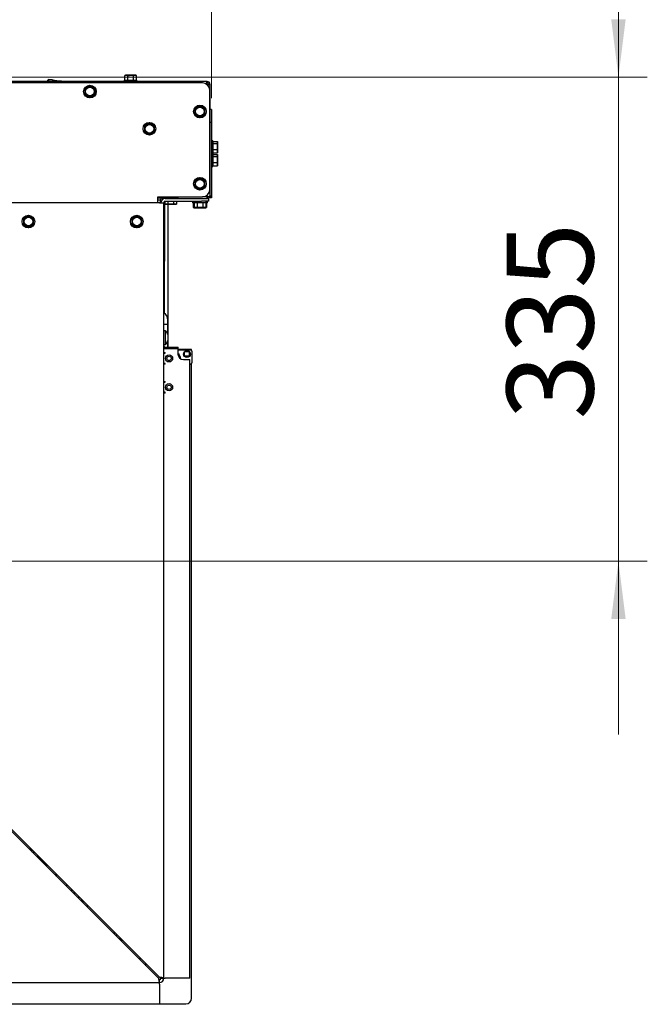
# Model space of a CAD drawing. Units: millimetres. Extents: x 423 to 3911, y 131 to 5699.
# Drawn here: x 1793 to 2227, y 1419 to 2101 of the extents above; entities that cross this region are included whole.
import ezdxf

# ---------------------------------------------------------------- set-up
doc = ezdxf.new("R2010")
doc.units = ezdxf.units.MM
doc.styles.add('SLDTEXTSTYLE4', font='TXT', dxfattribs={"width": 0.75})
doc.dimstyles.new('SLDDIMSTYLE0', dxfattribs={"dimtxt": 60, "dimasz": 40, "dimexe": 0, "dimexo": 0.0625, "dimgap": 15, "dimtad": 1, "dimdec": 0, "dimrnd": 1e-09, "dimzin": 12, "dimdsep": 46, "dimtxsty": 'SLDTEXTSTYLE4', "dimsah": 1, "dimcen": 0.09, "dimadec": 0, "dimazin": 3, "dimtfac": 1, "dimtofl": 0, "dimtmove": 0, "dimatfit": 3, "dimfxl": 0, "dimfrac": 2, "dimtolj": 1, "dimtzin": 12, "dimarcsym": 0})
doc.dimstyles.new('SLDDIMSTYLE1', dxfattribs={"dimtxt": 60, "dimasz": 40, "dimexe": 0, "dimexo": 0.0625, "dimgap": 15, "dimtad": 1, "dimdec": 0, "dimrnd": 1e-09, "dimzin": 12, "dimdsep": 46, "dimtxsty": 'SLDTEXTSTYLE4', "dimsah": 1, "dimcen": 0.09, "dimadec": 0, "dimazin": 3, "dimtfac": 1, "dimtmove": 0, "dimatfit": 0, "dimfxl": 0, "dimfrac": 2, "dimtolj": 1, "dimtzin": 12, "dimarcsym": 0})

# ---------------------------------------------------------------- blocks, each defined once
blk = doc.blocks.new('_D_11')
at = {"color": 7, "linetype": 'Continuous', "lineweight": 18, "ltscale": 400}
for p, q in [((1407.42, 1746.17), (1407.42, 2243.25)), ((1925.42, 2046.92), (1925.42, 2243.25)), ((1407.42, 2223.25), (1925.42, 2223.25))]:
    blk.add_line(p, q, dxfattribs=at)
for points in [[(1407.42, 2223.25), (1447.42, 2218.25), (1447.42, 2228.25)], [(1925.42, 2223.25), (1885.42, 2228.25), (1885.42, 2218.25)]]:
    blk.add_solid(points, dxfattribs=at)
at = {"color": 7, "linetype": 'Continuous', "lineweight": 18, "ltscale": 400, "insert": (1697.44, 2300.6), "char_height": 60, "attachment_point": 1, "style": 'SLDTEXTSTYLE4'}
blk.add_mtext('518', dxfattribs=at)
blk = doc.blocks.new('_D_12')
at = {"color": 7, "linetype": 'Continuous', "lineweight": 18, "ltscale": 400}
for p, q in [((2207.23, 2061.42), (2207.23, 2181.42)), ((1778.42, 2061.42), (2227.23, 2061.42)), ((2207.23, 1726.17), (2207.23, 2061.42)), ((1427.42, 1726.17), (2227.23, 1726.17)), ((2207.23, 1726.17), (2207.23, 1606.17))]:
    blk.add_line(p, q, dxfattribs=at)
for points in [[(2207.23, 2061.42), (2212.23, 2101.42), (2202.23, 2101.42)], [(2207.23, 1726.17), (2202.23, 1686.17), (2212.23, 1686.17)]]:
    blk.add_solid(points, dxfattribs=at)
at = {"color": 7, "linetype": 'Continuous', "lineweight": 18, "ltscale": 400, "insert": (2129.88, 1824.36), "char_height": 60, "attachment_point": 1, "rotation": 90, "style": 'SLDTEXTSTYLE4'}
blk.add_mtext('335', dxfattribs=at)

msp = doc.modelspace()

# ---------------------------------------------------------------- linework, layer by layer
at = {"linetype": 'Continuous', "lineweight": 25, "ltscale": 20}
for p, q in [((1812, 2058.42), (1812.12, 2059.31)), ((1812.63, 2059.83), (1812.57, 2059.8)), ((1815.15, 2059.5), (1812.63, 2059.83)), ((1818.02, 2058.53), (1815.15, 2059.5)), ((1815.15, 2059.5), (1821.54, 2058.65)), ((1865.02, 2059.42), (1865.02, 2058.42)), ((1865.02, 2059.42), (1873.82, 2059.42)), ((1865.92, 2062.67), (1865.38, 2062.52)), ((1865.38, 2062.52), (1866.39, 2062.67)), ((1865.38, 2059.42), (1865.38, 2062.52)), ((1866.39, 2062.67), (1865.92, 2062.67)), ((1866.39, 2062.67), (1867.4, 2062.52)), ((1869.42, 2062.67), (1866.39, 2062.67)), ((1867.4, 2059.42), (1867.4, 2062.52)), ((1869.42, 2062.67), (1871.44, 2062.52)), ((1872.45, 2062.67), (1869.42, 2062.67)), ((1871.44, 2062.52), (1872.45, 2062.67)), ((1871.44, 2059.42), (1871.44, 2062.52)), ((1872.45, 2062.67), (1873.46, 2062.52)), ((1872.92, 2062.67), (1872.45, 2062.67)), ((1873.46, 2062.52), (1872.92, 2062.67)), ((1873.46, 2059.42), (1873.46, 2062.52)), ((1873.82, 2058.42), (1873.82, 2059.42)), ((1919.17, 2057.42), (895.67, 2057.42)), ((1922.42, 2058.42), (1741.8, 2058.42)), ((1818.01, 2058.42), (1818.02, 2058.53)), ((1822.32, 2058.42), (1821.54, 2058.65)), ((1821.54, 2058.65), (1823.35, 2058.42)), ((1839.52, 2054.45), (1837.77, 2053.44)), ((1837.77, 2053.44), (1837.77, 2051.42)), ((1841.27, 2055.46), (1839.52, 2054.45)), ((1843.02, 2054.45), (1841.27, 2055.46)), ((1844.77, 2053.44), (1843.02, 2054.45)), ((1844.77, 2051.42), (1844.77, 2053.44)), ((1922.42, 2057.42), (1922.42, 2058.42)), ((1924.42, 2056.42), (1923.42, 2056.42)), ((1924.17, 1983.42), (1924.17, 2052.42)), ((1924.42, 1979.42), (1924.42, 2056.42)), ((1837.77, 2049.4), (1839.52, 2048.39)), ((1839.52, 2048.39), (1841.27, 2047.37)), ((1841.27, 2047.37), (1843.02, 2048.39)), ((1843.02, 2048.39), (1844.77, 2049.4)), ((1915.67, 2040.63), (1913.92, 2039.62)), ((1913.92, 2039.62), (1913.92, 2037.6)), ((1917.42, 2041.64), (1915.67, 2040.63)), ((1919.17, 2040.63), (1917.42, 2041.64)), ((1920.92, 2039.62), (1919.17, 2040.63)), ((1920.92, 2037.6), (1920.92, 2039.62)), ((1925.42, 2038.92), (1924.42, 2038.92)), ((1925.42, 2038.92), (1925.42, 2035.92)), ((1913.92, 2035.58), (1915.67, 2034.57)), ((1915.67, 2034.57), (1917.42, 2033.56)), ((1917.42, 2033.56), (1919.17, 2034.57)), ((1919.17, 2034.57), (1920.92, 2035.58)), ((1925.42, 2035.92), (1925.42, 2029.92)), ((1880.67, 2028.7), (1878.92, 2027.69)), ((1878.92, 2027.69), (1878.92, 2025.67)), ((1882.42, 2029.71), (1880.67, 2028.7)), ((1884.17, 2028.7), (1882.42, 2029.71)), ((1885.92, 2027.69), (1884.17, 2028.7)), ((1885.92, 2025.67), (1885.92, 2027.69)), ((1925.42, 2029.92), (1924.42, 2029.92)), ((1925.42, 2029.92), (1925.42, 2026.92)), ((1925.42, 2026.92), (1925.42, 1980.92)), ((1878.92, 2023.65), (1880.67, 2022.64)), ((1880.67, 2022.64), (1882.42, 2021.62)), ((1882.42, 2021.62), (1884.17, 2022.64)), ((1884.17, 2022.64), (1885.92, 2023.65)), ((1926.42, 2017.32), (1925.42, 2017.32)), ((1926.42, 2017.32), (1926.42, 2011.24)), ((1926.42, 2016.92), (1929.52, 2016.92)), ((1926.42, 2015.38), (1929.52, 2015.38)), ((1926.42, 2011.37), (1929.52, 2011.37)), ((1926.42, 2011.24), (1926.42, 2008.52)), ((1929.67, 2016.15), (1929.52, 2015.38)), ((1929.52, 2015.38), (1929.67, 2013.38)), ((1929.67, 2013.38), (1929.52, 2011.37)), ((1929.52, 2011.37), (1929.67, 2010.14)), ((1929.67, 2016.42), (1929.59, 2016.7)), ((1929.67, 2016.15), (1929.67, 2016.42)), ((1929.67, 2013.38), (1929.67, 2016.15)), ((1929.67, 2010.14), (1929.67, 2013.38)), ((1925.42, 2008.52), (1926.42, 2008.52)), ((1926.42, 2008.32), (1925.42, 2008.32)), ((1926.42, 2008.91), (1929.52, 2008.91)), ((1926.42, 2008.32), (1926.42, 2002.24)), ((1926.42, 2007.92), (1929.52, 2007.92)), ((1926.42, 2006.38), (1929.52, 2006.38)), ((1929.67, 2010.14), (1929.52, 2008.91)), ((1929.52, 2008.91), (1929.57, 2009.14)), ((1929.67, 2007.15), (1929.52, 2006.38)), ((1929.52, 2006.38), (1929.67, 2004.38)), ((1929.59, 2009.13), (1929.67, 2009.42)), ((1929.67, 2007.42), (1929.59, 2007.7)), ((1929.67, 2009.42), (1929.67, 2010.14)), ((1929.67, 2007.15), (1929.67, 2007.42)), ((1929.67, 2004.38), (1929.67, 2007.15)), ((1925.42, 1999.52), (1926.42, 1999.52)), ((1926.42, 2002.37), (1929.52, 2002.37)), ((1926.42, 2002.24), (1926.42, 1999.52)), ((1926.42, 1999.91), (1929.52, 1999.91)), ((1929.67, 2004.38), (1929.52, 2002.37)), ((1929.52, 2002.37), (1929.67, 2001.14)), ((1929.67, 2001.14), (1929.52, 1999.91)), ((1929.52, 1999.91), (1929.57, 2000.14)), ((1929.59, 2000.13), (1929.67, 2000.42)), ((1929.67, 2001.14), (1929.67, 2004.38)), ((1929.67, 2000.42), (1929.67, 2001.14)), ((1917.42, 1991.64), (1915.67, 1990.63)), ((1919.17, 1990.63), (1917.42, 1991.64)), ((1915.67, 1990.63), (1913.92, 1989.62)), ((1913.92, 1989.62), (1913.92, 1987.6)), ((1913.92, 1985.58), (1915.67, 1984.57)), ((1915.67, 1984.57), (1917.42, 1983.56)), ((1917.42, 1983.56), (1919.17, 1984.57)), ((1920.92, 1989.62), (1919.17, 1990.63)), ((1919.17, 1984.57), (1920.92, 1985.58)), ((1920.92, 1987.6), (1920.92, 1989.62)), ((1888.17, 1978.42), (1919.17, 1978.42)), ((1888.17, 1974.42), (1888.17, 1978.42)), ((1902.42, 1977.67), (1888.17, 1977.67)), ((1892.77, 1977.67), (1892.77, 1977.35)), ((1893.42, 1977.42), (1918.42, 1977.42)), ((1901.57, 1977.42), (1901.57, 1977.67)), ((1902.42, 1977.42), (1902.42, 1978.42)), ((1918.42, 1977.42), (1923.42, 1977.42)), ((1922.42, 1978.42), (1919.17, 1978.42)), ((1919.52, 1978.42), (1919.52, 1978.43)), ((1919.82, 1978.42), (1919.82, 1978.46)), ((1922.42, 1978.49), (1920.01, 1978.49)), ((1922.42, 1977.42), (1922.42, 1978.42)), ((1923.42, 1977.42), (1923.42, 1975.42)), ((1924.42, 1979.39), (1924.42, 1977.92)), ((1925.42, 1977.92), (1924.42, 1977.92)), ((1925.42, 1980.92), (1925.42, 1977.92)), ((1889.42, 1974.42), (1765.42, 1974.42)), ((1888.17, 1976.42), (1890.02, 1976.42)), ((1889.42, 1974.42), (1892.42, 1974.42)), ((1889.92, 1975.47), (1889.92, 1974.42)), ((1892.42, 1437.42), (1892.42, 1974.42)), ((1892.92, 1975.26), (1892.92, 1933.97)), ((1893.13, 1975.37), (1893.13, 1973.56)), ((1893.13, 1973.56), (1893.67, 1973.42)), ((1894.14, 1973.42), (1893.13, 1973.56)), ((1893.42, 1975.42), (1918.42, 1975.42)), ((1893.67, 1973.42), (1894.14, 1973.42)), ((1895.15, 1973.56), (1894.14, 1973.42)), ((1894.14, 1973.42), (1897.17, 1973.42)), ((1895.15, 1975.42), (1895.15, 1973.56)), ((1897.17, 1973.42), (1895.15, 1973.56)), ((1895.5, 1874.42), (1895.5, 1973.42)), ((1897.17, 1973.42), (1900.2, 1973.42)), ((1899.19, 1975.42), (1899.19, 1973.56)), ((1900.2, 1973.42), (1899.19, 1973.56)), ((1901.21, 1973.56), (1900.2, 1973.42)), ((1900.2, 1973.42), (1900.67, 1973.42)), ((1900.67, 1973.42), (1901.21, 1973.56)), ((1901.21, 1975.42), (1901.21, 1973.56)), ((1912.17, 1975.42), (1912.17, 1974.42)), ((1913.02, 1974.42), (1912.17, 1974.42)), ((1912.8, 1974.42), (1912.8, 1971.13)), ((1912.8, 1971.13), (1913.42, 1970.97)), ((1913.96, 1970.97), (1912.8, 1971.13)), ((1913.02, 1975.42), (1913.02, 1974.42)), ((1921.82, 1974.42), (1913.02, 1974.42)), ((1913.38, 1974.42), (1913.38, 1971.31)), ((1913.38, 1971.31), (1913.92, 1971.17)), ((1914.39, 1971.17), (1913.38, 1971.31)), ((1913.42, 1970.97), (1913.96, 1970.97)), ((1913.92, 1971.17), (1914.39, 1971.17)), ((1915.11, 1971.13), (1913.96, 1970.97)), ((1913.96, 1970.97), (1917.42, 1970.97)), ((1915.4, 1971.31), (1914.39, 1971.17)), ((1914.39, 1971.17), (1917.42, 1971.17)), ((1915.11, 1971.17), (1915.11, 1971.13)), ((1917.42, 1970.97), (1915.11, 1971.13)), ((1915.4, 1974.42), (1915.4, 1971.31)), ((1917.42, 1971.17), (1915.4, 1971.31)), ((1917.42, 1971.17), (1920.45, 1971.17)), ((1917.42, 1970.97), (1920.88, 1970.97)), ((1923.42, 1975.42), (1918.42, 1975.42)), ((1919.44, 1974.42), (1919.44, 1971.31)), ((1920.45, 1971.17), (1919.44, 1971.31)), ((1919.73, 1971.17), (1919.73, 1971.13)), ((1920.88, 1970.97), (1919.73, 1971.13)), ((1921.46, 1971.31), (1920.45, 1971.17)), ((1920.45, 1971.17), (1920.92, 1971.17)), ((1922.04, 1971.13), (1920.88, 1970.97)), ((1920.88, 1970.97), (1921.42, 1970.97)), ((1920.92, 1971.17), (1921.46, 1971.31)), ((1921.42, 1970.97), (1922.04, 1971.13)), ((1921.46, 1974.42), (1921.46, 1971.31)), ((1921.82, 1974.42), (1921.82, 1975.42)), ((1922.67, 1974.42), (1921.82, 1974.42)), ((1922.04, 1974.42), (1922.04, 1971.13)), ((1922.67, 1974.42), (1922.67, 1975.42)), ((1796.92, 1964.45), (1795.17, 1963.44)), ((1798.67, 1965.46), (1796.92, 1964.45)), ((1800.42, 1964.45), (1798.67, 1965.46)), ((1802.17, 1963.44), (1800.42, 1964.45)), ((1871.92, 1964.45), (1870.17, 1963.44)), ((1873.67, 1965.46), (1871.92, 1964.45)), ((1875.42, 1964.45), (1873.67, 1965.46)), ((1877.17, 1963.44), (1875.42, 1964.45)), ((1795.17, 1963.44), (1795.17, 1961.42)), ((1795.17, 1959.4), (1796.92, 1958.39)), ((1796.92, 1958.39), (1798.67, 1957.37)), ((1798.67, 1957.37), (1800.42, 1958.39)), ((1800.42, 1958.39), (1802.17, 1959.4)), ((1802.17, 1961.42), (1802.17, 1963.44)), ((1870.17, 1963.44), (1870.17, 1961.42)), ((1870.17, 1959.4), (1871.92, 1958.39)), ((1871.92, 1958.39), (1873.67, 1957.37)), ((1873.67, 1957.37), (1875.42, 1958.39)), ((1875.42, 1958.39), (1877.17, 1959.4)), ((1877.17, 1961.42), (1877.17, 1963.44)), ((1892.67, 1932.48), (1892.67, 1898.04)), ((1895.17, 1890.17), (1892.42, 1890.17)), ((1895.17, 1890.17), (1895.17, 1893.17)), ((1895.17, 1883.42), (1895.17, 1890.17)), ((1893.36, 1885.82), (1892.42, 1885.82)), ((1893.36, 1885.82), (1893.36, 1876.32)), ((1895.17, 1883.42), (1895.17, 1878.72)), ((1892.42, 1876.32), (1893.36, 1876.32)), ((1895.17, 1874.42), (1895.17, 1878.72)), ((1893.42, 1873.42), (1892.42, 1873.42)), ((1892.42, 1870.67), (1893.42, 1870.67)), ((1892.42, 1870.17), (1893.42, 1870.17)), ((1892.45, 1870.17), (1893.02, 1870.67)), ((1893.42, 1874.42), (1902.42, 1874.42)), ((1893.42, 1873.42), (1902.17, 1873.42)), ((1893.42, 1870.17), (1893.42, 1870.67)), ((1902.17, 1873.42), (1902.17, 1869.67)), ((1902.17, 1873.42), (1902.42, 1873.42)), ((1911.67, 1872.92), (1902.17, 1872.92)), ((1902.17, 1872.67), (1910.77, 1872.67)), ((1902.42, 1873.42), (1902.42, 1874.42)), ((1903.67, 1868.2), (1902.47, 1868.21)), ((1906.66, 1868.18), (1906.6, 1868.18)), ((1906.68, 1871.18), (1906.62, 1871.18)), ((1906.66, 1868.18), (1906.68, 1871.18)), ((1907.16, 1868.18), (1906.66, 1868.18)), ((1907.18, 1871.18), (1906.68, 1871.18)), ((1909.66, 1868.16), (1907.16, 1868.18)), ((1909.68, 1871.16), (1907.18, 1871.18)), ((1910.16, 1868.15), (1909.66, 1868.16)), ((1910.18, 1871.15), (1909.68, 1871.16)), ((1910, 1867.93), (1910.18, 1868.15)), ((1910.16, 1868.15), (1910.18, 1871.15)), ((1910.22, 1868.15), (1910.16, 1868.15)), ((1910.24, 1871.15), (1910.18, 1871.15)), ((1911.67, 1872.1), (1911.67, 1872.92)), ((1911.77, 1871.67), (1911.77, 1863.67)), ((1893.42, 1863.17), (1892.42, 1863.17)), ((1893.42, 1862.67), (1892.42, 1862.67)), ((1893.42, 1862.67), (1893.42, 1863.17)), ((1905.92, 1865.92), (1910.42, 1865.92)), ((1910.42, 1437.42), (1910.42, 1865.92)), ((1910.77, 1862.67), (1910.42, 1862.67)), ((1911.67, 1423.67), (1911.67, 1863.23)), ((1892.42, 1850.67), (1893.42, 1850.67)), ((1892.42, 1850.17), (1893.42, 1850.17)), ((1893.42, 1850.17), (1893.42, 1850.67)), ((1893.42, 1843.17), (1892.42, 1843.17)), ((1893.42, 1842.67), (1892.42, 1842.67)), ((1893.42, 1842.69), (1892.81, 1843.17)), ((1893.42, 1842.67), (1893.42, 1843.17)), ((1759.71, 1566.42), (1888.71, 1437.42)), ((1889.42, 1438.12), (1760.42, 1567.12)), ((1799.91, 1527.63), (1801.33, 1524.8)), ((1802.07, 1525.48), (1802.07, 1524.06)), ((1804.88, 1521.42), (1804.71, 1521.42)), ((1804.88, 1522.67), (1804.88, 1521.42)), ((1817.83, 1508.47), (1804.88, 1521.42)), ((1817.66, 1508.47), (1817.83, 1508.47)), ((1818.5, 1509.04), (1817.79, 1508.34)), ((1817.83, 1508.47), (1817.83, 1509.71)), ((1825, 1502.55), (1825, 1501.13)), ((1828.37, 1499.18), (1828.37, 1497.76)), ((1828.38, 1499.17), (1828.38, 1497.75)), ((1831.08, 1496.47), (1829.66, 1496.47)), ((1834.08, 1493.47), (1832.66, 1493.47)), ((1835.29, 1492.25), (1835.29, 1490.84)), ((1835.3, 1492.24), (1835.3, 1490.83)), ((1837.08, 1490.47), (1835.66, 1490.47)), ((1840.08, 1487.47), (1838.66, 1487.47)), ((1838.84, 1487.47), (1838.84, 1487.28)), ((1838.84, 1487.47), (1838.84, 1487.28)), ((1857.92, 1469.62), (1857.92, 1468.21)), ((1859.58, 1466.97), (1859.16, 1466.97)), ((1863.08, 1464.46), (1862.25, 1463.88)), ((1863.88, 1463.67), (1862.46, 1463.67)), ((1876.14, 1451.07), (1875.45, 1451.07)), ((1875.45, 1451.07), (1875.45, 1450.68)), ((1875.67, 1451.07), (1875.67, 1450.87)), ((1876.68, 1450.87), (1875.67, 1450.87)), ((1875.67, 1450.87), (1875.67, 1450.46)), ((1876.35, 1451.2), (1876.14, 1451.07)), ((1879.67, 1446.87), (1879.26, 1446.87)), ((1879.51, 1446.62), (1879.89, 1446.62)), ((1879.67, 1447.87), (1879.67, 1446.87)), ((1879.67, 1446.87), (1879.67, 1446.62)), ((1879.89, 1447.31), (1880.02, 1447.52)), ((1879.89, 1446.62), (1879.89, 1447.31)), ((925.42, 1434.42), (1889.42, 1434.42)), ((1889.42, 1434.42), (1889.42, 1436.42)), ((1889.42, 1433.42), (1889.42, 1434.42)), ((1889.42, 1433.42), (1889.42, 1419.42)), ((1890.42, 1437.42), (1892.42, 1437.42)), ((1892.42, 1437.42), (1893.42, 1437.42)), ((1910.42, 1437.42), (1893.42, 1437.42)), ((1889.42, 1419.42), (925.42, 1419.42)), ((1889.42, 1419.67), (1907.67, 1419.67))]:
    msp.add_line(p, q, dxfattribs=at)
at = {"linetype": 'Continuous', "lineweight": 25, "ltscale": 20, "flags": 128}
for points in [[(1893.02, 1862.67), (1892.86, 1862.79), (1892.45, 1863.17)], [(1892.81, 1850.17), (1893.02, 1850.35), (1893.42, 1850.64)], [(1861.49, 1464.64), (1862.16, 1465.22), (1862.24, 1465.3)], [(1861.63, 1464.5), (1862.31, 1465.08), (1862.39, 1465.16)]]:
    msp.add_lwpolyline(points, dxfattribs=at)
at = {"linetype": 'Continuous', "lineweight": 25, "ltscale": 400}
for centre, radius in [((1841.27, 2051.42), 4.4), ((1841.27, 2051.42), 3), ((1917.42, 2037.6), 4.4), ((1917.42, 2037.6), 3), ((1882.42, 2025.67), 4.4), ((1882.42, 2025.67), 3), ((1917.42, 1987.6), 4.4), ((1917.42, 1987.6), 3), ((1798.67, 1961.42), 4.4), ((1798.67, 1961.42), 3), ((1873.67, 1961.42), 4.4), ((1873.67, 1961.42), 3), ((1896.02, 1866.67), 2.5), ((1896.02, 1866.67), 1.5), ((1908.42, 1869.67), 2.35), ((1896.02, 1846.67), 2.5), ((1896.02, 1846.67), 1.5)]:
    msp.add_circle(centre, radius, dxfattribs=at)
for centre, radius, start, end in [((1841.27, 2051.42), 3.5, 120, 180), ((1841.27, 2051.42), 3.5, 60, 120), ((1841.27, 2051.42), 3.5, 360, 60), ((1919.17, 2052.42), 5, 0, 90), ((1922.42, 2056.42), 2, 0, 90), ((1922.42, 2056.42), 1, 0, 90), ((1841.27, 2051.42), 3.5, 180, 240), ((1841.27, 2051.42), 3.5, 240, 300), ((1841.27, 2051.42), 3.5, 300, 360), ((1917.42, 2037.6), 3.5, 120, 180), ((1917.42, 2037.6), 3.5, 60, 120), ((1917.42, 2037.6), 3.5, 360, 60), ((1917.42, 2037.6), 3.5, 180, 240), ((1917.42, 2037.6), 3.5, 240, 300), ((1917.42, 2037.6), 3.5, 300, 360), ((1882.42, 2025.67), 3.5, 120, 180), ((1882.42, 2025.67), 3.5, 180, 240), ((1882.42, 2025.67), 3.5, 60, 120), ((1882.42, 2025.67), 3.5, 360, 60), ((1882.42, 2025.67), 3.5, 300, 360), ((1882.42, 2025.67), 3.5, 240, 300), ((1917.42, 1987.6), 3.5, 60, 120), ((1917.42, 1987.6), 3.5, 120, 180), ((1917.42, 1987.6), 3.5, 180, 240), ((1917.42, 1987.6), 3.5, 240, 300), ((1917.42, 1987.6), 3.5, 360, 60), ((1917.42, 1987.6), 3.5, 300, 360), ((1894.52, 1975.47), 4.6, 151.42812, 180), ((1893.42, 1974.42), 3, 90, 180), ((1919.17, 1983.42), 5, 270, 0), ((1893.42, 1974.42), 1, 90, 180), ((1798.67, 1961.42), 3.5, 120, 180), ((1798.67, 1961.42), 3.5, 60, 120), ((1798.67, 1961.42), 3.5, 360, 60), ((1873.67, 1961.42), 3.5, 120, 180), ((1873.67, 1961.42), 3.5, 60, 120), ((1873.67, 1961.42), 3.5, 360, 60), ((1798.67, 1961.42), 3.5, 180, 240), ((1798.67, 1961.42), 3.5, 240, 300), ((1798.67, 1961.42), 3.5, 300, 360), ((1873.67, 1961.42), 3.5, 180, 240), ((1873.67, 1961.42), 3.5, 240, 300), ((1873.67, 1961.42), 3.5, 300, 360), ((1888.32, 1933.97), 4.6, 333.03761, 0), ((1889.17, 1893.17), 6, 0, 57.20283), ((1889.56, 1881.07), 6.08, 22.7397, 51.38111), ((1893.42, 1875.42), 1, 180, 270), ((1889.56, 1881.07), 6.08, 308.61889, 337.2603), ((1893.42, 1875.42), 2, 240, 270), ((1899.27, 1866.4), 4.75, 0.39641, 52.37243), ((1905.92, 1869.67), 3.75, 180, 270), ((1908.27, 1869.52), 2.35, 44.23294, 132.41302), ((1910.77, 1871.67), 1, 0, 90), ((1910.77, 1863.67), 1, 270, 0), ((1857.92, 1469.47), 3, 297.76432, 317.12217), ((1889.42, 1437.42), 3, 270, 0), ((1889.42, 1437.42), 1, 270, 0), ((1907.67, 1423.67), 4, 270, 0)]:
    msp.add_arc(centre, radius, start, end, dxfattribs=at)
at = {"linetype": 'Continuous', "lineweight": 25, "ltscale": 20}
for points, knots in [([(1812.12, 2059.31), (1812.28, 2059.53), (1812.48, 2059.82), (1812.65, 2059.82), (1812.68, 2059.82)], [0, 0, 0, 0, 0.78732, 1, 1, 1, 1]), ([(1815.15, 2059.5), (1815.08, 2059.5), (1814.08, 2059.63), (1813.06, 2059.46), (1812.12, 2059.31)], [0, 0, 0, 0, 0.070215, 1, 1, 1, 1]), ([(1867.4, 2062.52), (1867.57, 2062.54), (1868.24, 2062.63), (1868.91, 2062.65), (1869.42, 2062.67)], [0, 0, 0, 0, 0.249165, 1, 1, 1, 1]), ([(1821.54, 2058.65), (1821.45, 2058.66), (1820.29, 2058.81), (1819.12, 2058.67), (1818.02, 2058.53)], [0, 0, 0, 0, 0.0702148, 1, 1, 1, 1]), ([(1922.42, 2058.42), (1922.37, 2058.39), (1922.26, 2058.35), (1922.11, 2057.98), (1921.95, 2057.45), (1921.82, 2056.9), (1921.74, 2056.54), (1921.71, 2056.42)], [0, 0, 0, 0, 0.220078, 0.440174, 0.660271, 0.880367, 1, 1, 1, 1]), ([(1922.42, 2057.42), (1922.36, 2057.4), (1922.25, 2057.38), (1922.09, 2057.17), (1921.92, 2056.87), (1921.8, 2056.6), (1921.73, 2056.45), (1921.71, 2056.42)], [0, 0, 0, 0, 0.235723, 0.471445, 0.707073, 0.9427, 1, 1, 1, 1]), ([(1922.72, 2055.85), (1922.75, 2055.86), (1922.9, 2055.93), (1923.14, 2056.06), (1923.38, 2056.24), (1923.41, 2056.36), (1923.42, 2056.42)], [0, 0, 0, 0, 0.0690967, 0.3793978, 0.6896989, 1, 1, 1, 1]), ([(1922.79, 2055.8), (1922.93, 2055.83), (1923.32, 2055.91), (1923.87, 2056.06), (1924.33, 2056.24), (1924.39, 2056.36), (1924.42, 2056.42)], [0, 0, 0, 0, 0.145574, 0.430383, 0.715191, 1, 1, 1, 1]), ([(1837.77, 2051.42), (1837.77, 2050.91), (1837.77, 2050.23), (1837.77, 2049.56), (1837.77, 2049.4)], [0, 0, 0, 0, 0.750835, 1, 1, 1, 1]), ([(1844.77, 2049.4), (1844.77, 2049.56), (1844.77, 2050.23), (1844.77, 2050.91), (1844.77, 2051.42)], [0, 0, 0, 0, 0.249165, 1, 1, 1, 1]), ([(1913.92, 2037.6), (1913.92, 2037.09), (1913.92, 2036.41), (1913.92, 2035.74), (1913.92, 2035.58)], [0, 0, 0, 0, 0.750835, 1, 1, 1, 1]), ([(1920.92, 2035.58), (1920.92, 2035.74), (1920.92, 2036.41), (1920.92, 2037.09), (1920.92, 2037.6)], [0, 0, 0, 0, 0.249165, 1, 1, 1, 1]), ([(1878.92, 2025.67), (1878.92, 2025.16), (1878.92, 2024.48), (1878.92, 2023.81), (1878.92, 2023.65)], [0, 0, 0, 0, 0.750835, 1, 1, 1, 1]), ([(1885.92, 2023.65), (1885.92, 2023.81), (1885.92, 2024.48), (1885.92, 2025.16), (1885.92, 2025.67)], [0, 0, 0, 0, 0.249165, 1, 1, 1, 1]), ([(1929.52, 2016.92), (1929.55, 2016.86), (1929.63, 2016.6), (1929.65, 2016.34), (1929.67, 2016.15)], [0, 0, 0, 0, 0.249165, 1, 1, 1, 1]), ([(1929.52, 2007.92), (1929.55, 2007.86), (1929.63, 2007.6), (1929.65, 2007.34), (1929.67, 2007.15)], [0, 0, 0, 0, 0.249165, 1, 1, 1, 1]), ([(1913.92, 1987.6), (1913.92, 1987.09), (1913.92, 1986.41), (1913.92, 1985.74), (1913.92, 1985.58)], [0, 0, 0, 0, 0.750835, 1, 1, 1, 1]), ([(1920.92, 1985.58), (1920.92, 1985.74), (1920.92, 1986.41), (1920.92, 1987.09), (1920.92, 1987.6)], [0, 0, 0, 0, 0.249165, 1, 1, 1, 1]), ([(1924.42, 1979.42), (1924.39, 1979.29), (1924.34, 1979.05), (1923.92, 1978.74), (1923.33, 1978.57), (1922.8, 1978.5), (1922.5, 1978.49), (1922.42, 1978.49)], [0, 0, 0, 0, 0.251908, 0.502511, 0.726189, 0.929006, 1, 1, 1, 1]), ([(1922.42, 1977.42), (1922.57, 1977.43), (1922.87, 1977.45), (1923.28, 1977.59), (1923.65, 1977.82), (1924.01, 1978.17), (1924.34, 1978.7), (1924.39, 1979.16), (1924.42, 1979.42)], [0, 0, 0, 0, 0.135532, 0.268697, 0.400241, 0.530939, 0.742671, 1, 1, 1, 1]), ([(1922.42, 1978.42), (1922.49, 1978.42), (1922.64, 1978.43), (1922.79, 1978.48), (1922.86, 1978.52), (1922.86, 1978.52)], [0, 0, 0, 0, 0.47564, 0.952694, 1, 1, 1, 1]), ([(1899.19, 1973.56), (1899.02, 1973.54), (1898.35, 1973.45), (1897.68, 1973.43), (1897.17, 1973.42)], [0, 0, 0, 0, 0.249165, 1, 1, 1, 1]), ([(1919.44, 1971.31), (1919.27, 1971.29), (1918.6, 1971.2), (1917.93, 1971.18), (1917.42, 1971.17)], [0, 0, 0, 0, 0.249165, 1, 1, 1, 1]), ([(1919.73, 1971.13), (1919.54, 1971.11), (1918.77, 1971.01), (1918, 1970.98), (1917.42, 1970.97)], [0, 0, 0, 0, 0.247809, 1, 1, 1, 1]), ([(1795.17, 1961.42), (1795.17, 1960.91), (1795.17, 1960.23), (1795.17, 1959.56), (1795.17, 1959.4)], [0, 0, 0, 0, 0.750835, 1, 1, 1, 1]), ([(1802.17, 1959.4), (1802.17, 1959.56), (1802.17, 1960.23), (1802.17, 1960.91), (1802.17, 1961.42)], [0, 0, 0, 0, 0.249165, 1, 1, 1, 1]), ([(1870.17, 1961.42), (1870.17, 1960.91), (1870.17, 1960.23), (1870.17, 1959.56), (1870.17, 1959.4)], [0, 0, 0, 0, 0.750835, 1, 1, 1, 1]), ([(1877.17, 1959.4), (1877.17, 1959.56), (1877.17, 1960.23), (1877.17, 1960.91), (1877.17, 1961.42)], [0, 0, 0, 0, 0.249165, 1, 1, 1, 1]), ([(1888.71, 1437.42), (1888.76, 1437.08), (1888.87, 1436.4), (1889.02, 1435.49), (1889.17, 1434.81), (1889.31, 1434.46), (1889.39, 1434.43), (1889.42, 1434.42)], [0, 0, 0, 0, 0.215585, 0.432692, 0.649798, 0.866905, 1, 1, 1, 1]), ([(1888.71, 1437.42), (1888.77, 1437.29), (1888.88, 1437.05), (1889.05, 1436.73), (1889.21, 1436.5), (1889.34, 1436.42), (1889.41, 1436.42), (1889.42, 1436.42)], [0, 0, 0, 0, 0.2357227, 0.4714455, 0.7070726, 0.9426996, 1, 1, 1, 1]), ([(1892.42, 1437.42), (1892.39, 1437.47), (1892.32, 1437.57), (1891.79, 1437.72), (1891.02, 1437.88), (1890.18, 1438.01), (1889.63, 1438.09), (1889.42, 1438.12)], [0, 0, 0, 0, 0.215585, 0.432692, 0.649798, 0.866905, 1, 1, 1, 1]), ([(1890.42, 1437.42), (1890.41, 1437.47), (1890.38, 1437.58), (1890.17, 1437.75), (1889.87, 1437.92), (1889.6, 1438.04), (1889.45, 1438.11), (1889.42, 1438.12)], [0, 0, 0, 0, 0.235723, 0.471445, 0.707073, 0.9427, 1, 1, 1, 1])]:
    msp.add_open_spline(points, degree=3, knots=knots, dxfattribs=at)

# ---------------------------------------------------------------- dimensions: what is measured, and where the dimension line sits
at = {"color": 7, "linetype": 'Continuous', "lineweight": 18, "ltscale": 20}
for base, p2, angle, dimstyle, picture, middle in [((1925.42, 2223.25), (1925.42, 2026.92), 0, 'SLDDIMSTYLE0', '_D_11', (1763.91, 2223.25)), ((2207.23, 2061.42), (1758.42, 2061.42), 90, 'SLDDIMSTYLE1', '_D_12', (2207.23, 1890.83))]:
    dim = msp.add_linear_dim(base=base, p1=(1407.42, 1726.17), p2=p2, angle=angle, dimstyle=dimstyle, dxfattribs=at)
    dim.commit()
    dim.dimension.update_dxf_attribs({"geometry": picture, "text_midpoint": middle, "dimtype": 160})

doc.saveas('drawing.dxf')
